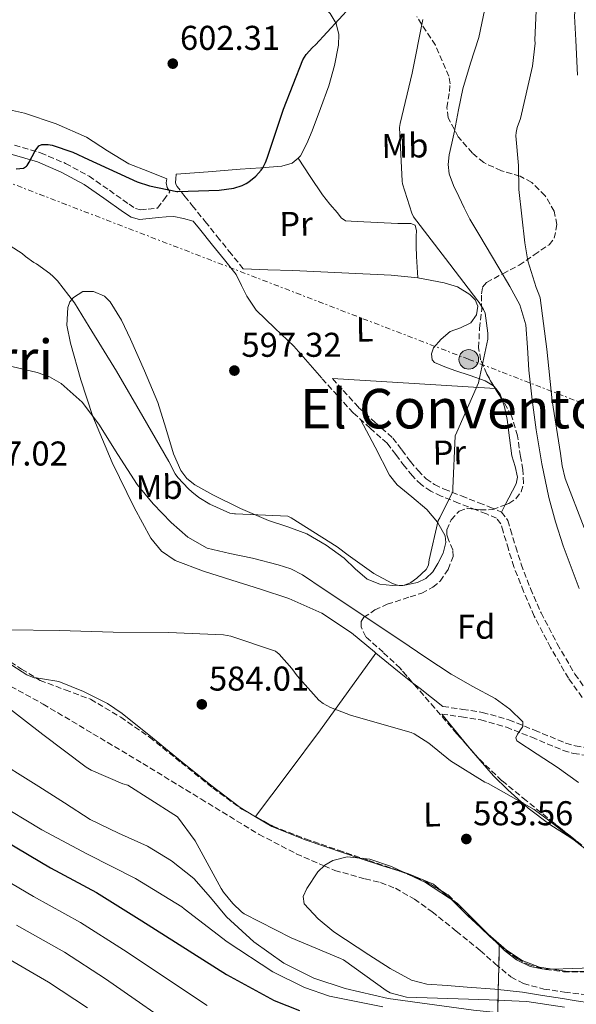
# Model space of a CAD drawing. Units: metres. Extents: x 624170 to 627615, y 4748060 to 4750436.
# Drawn here: x 624806 to 624968, y 4748430 to 4748716 of the extents above; entities that cross this region are included whole.
import ezdxf
from ezdxf.enums import TextEntityAlignment as Align

# ---------------------------------------------------------------- set-up
doc = ezdxf.new("R2010")
doc.units = ezdxf.units.M
doc.header["$MEASUREMENT"] = 0
doc.linetypes.add('DGN Style 3', pattern=[2.435890702152634, 1.739921930109024, -0.6959687720436097])
doc.linetypes.add('DGN Style 7', pattern=[3.4798438602180486, 1.565929737098122, -0.6959687720436097, 0.5219765790327072, -0.6959687720436097])
for name, color, linetype, lineweight in [('Camino', 7, 'DGN Style 3', 0), ('Cota de punto acotado terreno', 7, 'Continuous', 0), ('Curva de nivel directora', 30, 'Continuous', 30), ('Curva de nivel intermedia', 30, 'Continuous', 0), ('Etiqueta de uso rústico', 92, 'Continuous', 0), ('Etiqueta de zona arbolada', 92, 'Continuous', 0), ('Linea de separación interior de zonas arboladas', 92, 'DGN Style 3', 0), ('Línea de cambio de uso (parcela vista)', 92, 'Continuous', 0), ('Línea eléctrica', 6, 'DGN Style 7', 0), ('Margen derecho', 7, 'Continuous', 0), ('Poste tendido eléctrico', 7, 'Continuous', 0), ('Punto acotado terreno (símbolo)', 7, 'Continuous', 0), ('Texto de rotulación de espacio menor sin especificar', 7, 'Continuous', 0), ('Texto de Área (paraje) menor', 7, 'Continuous', 0), ('Transformador', 7, 'Continuous', 0), ('Vaguada', 142, 'DGN Style 3', 13), ('Zona arbolada', 92, 'DGN Style 3', 0)]:
    doc.layers.add(name, color=color, linetype=linetype, lineweight=lineweight)
doc.styles.add('Style-Arial', font='arial.ttf')

# ---------------------------------------------------------------- blocks, each defined once
blk = doc.blocks.new('5PATER')
at = {"layer": 'Punto acotado terreno (símbolo)', "linetype": 'Continuous', "lineweight": 0}
h = blk.add_hatch(color=51, dxfattribs=at)
edge = h.paths.add_edge_path()
edge.add_ellipse((0, 0), major_axis=(-0.1095731443231308, -0.1110710700762829), ratio=0.9994222409660317, start_angle=0, end_angle=360)
blk = doc.blocks.new('5PELE')
at = {"layer": 'Transformador', "linetype": 'Continuous', "lineweight": 0}
h = blk.add_hatch(color=9, dxfattribs=at)
edge = h.paths.add_edge_path()
edge.add_arc((-2.000000476837158e-05, 0), 0.2850000000000001, 0, 360)
at = {"layer": 'Transformador', "color": 252, "linetype": 'Continuous', "lineweight": 0}
blk.add_circle((-2.000000476837158e-05, 0), 0.2850000000000001, dxfattribs=at)

msp = doc.modelspace()

# ---------------------------------------------------------------- linework, layer by layer
at = {"layer": 'Camino', "color": 7, "linetype": 'DGN Style 3', "lineweight": 0}
for points in [[(624804.5399999979, 4748679.36, 600.3800000000048), (624812.1700000011, 4748677.16, 600.4400000000023), (624819.4099999988, 4748674.120000001, 600.4199999999984), (624826.2800000019, 4748670.380000001, 600.25), (624832.1799999982, 4748666.300000002, 599.7400000000052), (624837.9099999992, 4748662.230000001, 599.229999999996), (624839.7600000021, 4748661, 599.1499999999943), (624841.2399999974, 4748660.590000001, 599.1000000000059), (624843.4699999981, 4748660.820000002, 599.0700000000071), (624846.2199999974, 4748661.109999999, 599.029999999999), (624848.0100000022, 4748663.470000003, 599.570000000007), (624849.8000000003, 4748665.83, 600.1000000000059), (624849.7899999992, 4748665.840000002, 600.1100000000006), (624849.0300000014, 4748667.08, 600.320000000007), (624848.7600000009, 4748668.470000003, 600.4299999999931), (624848.8700000006, 4748669.65, 600.3699999999953)], [(624871.1700000009, 4748643.430000001, 598.8899999999995), (624867.7100000009, 4748647.720000001, 598.9900000000052), (624864.260000002, 4748652.010000001, 599.0800000000017), (624860.48, 4748656.690000001, 599.1999999999971), (624856.7100000017, 4748661.350000001, 599.3999999999943), (624854.2699999985, 4748664.400000002, 599.6999999999972), (624851.9599999995, 4748667.350000001, 600.1100000000006), (624851.5300000004, 4748668.050000003, 600.320000000007), (624851.4200000009, 4748668.590000001, 600.4299999999931), (624851.5199999993, 4748669.600000001, 600.3600000000007), (624851.6499999989, 4748670.970000002, 600.3000000000029)], [(624969.8200000006, 4748518.78, 592.9400000000024), (624965.8199999996, 4748524.340000001, 593), (624960.6200000006, 4748533.270000001, 593.179999999993), (624955.8299999986, 4748542.45, 593.3899999999994), (624952.7300000006, 4748549.560000001, 593.6000000000058), (624949.9400000009, 4748556.790000002, 593.8300000000019), (624948.3399999985, 4748561.890000002, 593.9900000000054), (624946.8099999973, 4748567.030000002, 594.2200000000013), (624946.159999999, 4748569.230000001, 594.4199999999983), (624944.8899999994, 4748570.869999999, 594.6699999999986), (624941.9400000012, 4748572.130000002, 594.9799999999959), (624938.9400000017, 4748573.300000001, 595.2400000000052), (624933.8500000021, 4748575.310000002, 595.3800000000047), (624928.7600000004, 4748577.330000001, 595.4299999999931), (624925.7199999985, 4748578.75, 595.5399999999936), (624922.94, 4748580.660000001, 595.6900000000024), (624920.3799999985, 4748583.24, 596.0099999999948), (624918.0699999996, 4748586.03, 596.3300000000017), (624915.5899999985, 4748589.4, 596.570000000007), (624913.0199999979, 4748592.690000001, 596.779999999999), (624908.0899999995, 4748597.100000001, 597.1000000000058), (624903.1599999988, 4748601.52, 597.2899999999936), (624898.5899999999, 4748606.58, 597.3200000000071), (624894.0100000022, 4748611.630000002, 597.3500000000059)], [(624897.1399999993, 4748611.5, 597.3399999999965), (624900.2399999973, 4748608.070000002, 597.3200000000071), (624904.73, 4748603.100000001, 597.2899999999936), (624909.579999998, 4748598.760000002, 597.1000000000058), (624914.6499999975, 4748594.220000002, 596.779999999999), (624917.3599999987, 4748590.750000001, 596.570000000007), (624919.8299999986, 4748587.410000001, 596.3300000000017), (624922.0300000003, 4748584.74, 596.0099999999948), (624924.3700000005, 4748582.369999999, 595.6900000000024), (624926.8299999969, 4748580.690000001, 595.5399999999936), (624929.6400000011, 4748579.380000004, 595.4299999999931), (624934.6700000024, 4748577.380000002, 595.3800000000047), (624939.7499999985, 4748575.37, 595.2400000000052), (624942.7800000017, 4748574.199999999, 594.9799999999959), (624946.2899999986, 4748572.690000001, 594.6699999999986), (624948.1799999997, 4748570.260000001, 594.4199999999983), (624948.9400000018, 4748567.660000001, 594.2200000000013), (624950.4699999985, 4748562.540000003, 593.9900000000054), (624952.050000001, 4748557.520000001, 593.8300000000019), (624954.7899999992, 4748550.41, 593.6000000000058), (624957.8400000001, 4748543.410000003, 593.3899999999994), (624962.5699999997, 4748534.340000002, 593.179999999993), (624967.6900000006, 4748525.550000001, 593), (624971.62, 4748520.09, 592.9400000000024)], [(624929.27, 4748516.150000001, 586.4700000000012), (624935.03, 4748515.279999999, 587.3999999999943), (624940.7899999979, 4748514.420000002, 588.3300000000017), (624948.4799999992, 4748512.24, 589.6100000000006), (624955.9600000003, 4748509.230000001, 590.8899999999995), (624960.4799999997, 4748507.359999998, 591.729999999996), (624965.0500000007, 4748505.460000001, 592.1699999999984), (624967.7799999999, 4748504.670000002, 592.1699999999984), (624970.5499999993, 4748504.24, 592.1699999999984)], [(624928.9400000013, 4748513.940000001, 586.4700000000012), (624934.6999999993, 4748513.08, 587.3999999999943), (624940.3200000008, 4748512.24, 588.3300000000017), (624947.7600000016, 4748510.130000002, 589.6100000000006), (624955.1199999999, 4748507.170000001, 590.8899999999995), (624959.6200000015, 4748505.300000002, 591.729999999996), (624964.3099999987, 4748503.350000001, 592.1699999999984), (624967.2999999993, 4748502.49, 592.1699999999984), (624970.4600000001, 4748502.000000001, 592.1699999999984)]]:
    msp.add_polyline3d(points, dxfattribs=at)
at = {"layer": 'Curva de nivel directora', "color": 30, "linetype": 'Continuous', "lineweight": 30, "flags": 128}
for points, elevation in [([(624805.1100000001, 4748672.490000002), (624807.1899999989, 4748672.710000004), (624808.0299999993, 4748673.28), (624808.2899999986, 4748673.539999999), (624808.8699999999, 4748674.42), (624810.6299999988, 4748677.800000002), (624811.6399999991, 4748679.180000002), (624812.5699999989, 4748679.57), (624813.6199999994, 4748679.61), (624814.3899999984, 4748679.57), (624815.4999999994, 4748679.36), (624821.5599999989, 4748677.380000002), (624826.1599999989, 4748675.220000001), (624840.3099999998, 4748668.74), (624843.8399999992, 4748667.570000002), (624851.8299999998, 4748665.970000002), (624852.0699999991, 4748665.960000002), (624864.1599999992, 4748666.279999999), (624868.3799999993, 4748666.939999999), (624870.8600000002, 4748667.699999999), (624872.0099999991, 4748668.230000001), (624872.74, 4748668.7), (624874.7800000008, 4748670.390000001), (624876.3399999987, 4748672.090000001), (624876.8700000006, 4748672.86), (624877.6799999997, 4748674.380000002), (624878.1200000001, 4748675.62), (624882.860000001, 4748689.860000002), (624888.4800000002, 4748704.270000001), (624889.4700000003, 4748705.76), (624891.2899999998, 4748707.830000003), (624892.1799999994, 4748708.609999999), (624902.3299999994, 4748719.689999999)], 600.0000000000001), ([(624783.5199999983, 4748487.95), (624788.3799999999, 4748484.77), (624802.1100000006, 4748476.840000002), (624815.0399999989, 4748469.159999999), (624828.4099999998, 4748462.02), (624841.6199999996, 4748453.740000002), (624866.3200000006, 4748438.130000004), (624880.1499999998, 4748430.590000001), (624887.5199999991, 4748427.720000001)], 600.0000000000002)]:
    msp.add_lwpolyline(points, dxfattribs=dict(at, elevation=elevation))
at = {"layer": 'Curva de nivel intermedia', "color": 30, "linetype": 'Continuous', "lineweight": 0, "flags": 128}
for points, elevation in [([(624957.5800000008, 4748635.019999999), (624957.2300000021, 4748636.050000001), (624956.4299999997, 4748638.05), (624953.9599999997, 4748645.79), (624953.0700000002, 4748650.970000001), (624951.3899999993, 4748666.49), (624951.2999999999, 4748673.48), (624950.5100000009, 4748682.119999998), (624950.6100000015, 4748683.130000001), (624950.9300000012, 4748684.53), (624951.8299999996, 4748687.160000001), (624955.3800000013, 4748702.369999999), (624956.100000001, 4748709.05), (624956.0400000007, 4748709.92), (624956.7000000002, 4748725.080000001)], 585), ([(624968.4100000003, 4748699.77), (624968.0100000001, 4748709.899999999), (624967.600000001, 4748716.909999998), (624968.2200000002, 4748725.730000001)], 580.0000000000001), ([(624931.140000001, 4748671.05), (624930.7899999999, 4748673.800000001), (624931.140000001, 4748676.56), (624931.8800000007, 4748680.010000001), (624932.6100000015, 4748683.470000001), (624933.8099999997, 4748689.65), (624935.0400000013, 4748695.82), (624937.3500000001, 4748703.279999998), (624939.7199999995, 4748710.730000001), (624941.8800000009, 4748720.880000001)], 590.0000000000001), ([(624815.8300000001, 4748641.179999999), (624817.0700000006, 4748639.929999999), (624822.0599999997, 4748633.499999999), (624826.3300000011, 4748626.599999999), (624834.2700000004, 4748613.689999999), (624841.9700000006, 4748600.51), (624849.4800000007, 4748587.349999999), (624851.3800000006, 4748583.810000001), (624852.1400000006, 4748582.74), (624855.1800000004, 4748579.470000001), (624856.24, 4748578.58), (624858.2400000005, 4748576.939999999), (624861.400000001, 4748574.949999998), (624867.2500000005, 4748572.319999999), (624868.6200000006, 4748572.179999999), (624868.9200000003, 4748572.160000001), (624884.1200000015, 4748571.470000001), (624885.1100000017, 4748570.96), (624898.5200000006, 4748562.619999998), (624901.7400000015, 4748560.17), (624909.1500000011, 4748554.810000001), (624914.4000000015, 4748551.999999999), (624915.6399999999, 4748551.53), (624916.5600000008, 4748551.329999999), (624917.6200000002, 4748551.329999999), (624918.0300000014, 4748551.409999999), (624919.0599999997, 4748551.77), (624919.9300000013, 4748552.209999999), (624921.6600000014, 4748553.41), (624924.3900000006, 4748555.939999999), (624924.9300000014, 4748556.82), (624925.0800000012, 4748557.289999999), (624925.26, 4748558.81), (624927.9400000002, 4748570.27), (624928.4100000017, 4748570.96), (624932.1199999999, 4748578.649999999), (624932.1399999999, 4748579.529999998), (624932.8200000017, 4748594.880000001), (624933.3, 4748595.960000001), (624939.63, 4748610.25), (624940.0500000003, 4748612.079999999), (624942.3700000005, 4748623.009999999), (624942.3700000005, 4748624.73), (624941.5900000003, 4748630.499999999), (624941.1100000021, 4748631.59), (624939.8300000012, 4748633.65), (624939.4400000002, 4748634.17), (624930.0700000002, 4748646.429999999), (624920.7000000003, 4748658.56), (624920.2199999997, 4748659.61), (624917.550000001, 4748668.130000001), (624917.4200000013, 4748668.929999999), (624916.6600000013, 4748684.579999999), (624916.7999999999, 4748685.659999998), (624920.3300000015, 4748700.34), (624923.4200000005, 4748715.95)], 595), ([(624968.930000001, 4748550.48), (624964.2900000007, 4748562.829999999), (624961.9999999999, 4748569.840000001), (624960.130000001, 4748576.970000001), (624958.0700000003, 4748586.759999999), (624956.4200000007, 4748596.619999998), (624955.2899999997, 4748605.289999999), (624954.2999999997, 4748613.970000001), (624953.9300000007, 4748620.559999999), (624953.4099999999, 4748627.15), (624951.6399999997, 4748632.92), (624948.800000001, 4748638.289999999), (624945.5700000012, 4748643.689999999), (624939.7400000019, 4748653.480000001), (624937.1500000012, 4748657.869999998), (624935.4600000014, 4748661.13), (624933.8900000001, 4748664.46), (624932.3900000004, 4748667.699999999), (624931.140000001, 4748671.05)], 590.0000000000001), ([(624798.7000000018, 4748653.060000001), (624806.7999999999, 4748647.92), (624807.8200000015, 4748647.06), (624810.24, 4748645.26), (624810.9700000008, 4748644.869999999), (624814.8800000001, 4748642.06), (624815.8300000001, 4748641.179999999)], 595), ([(624970.3900000006, 4748568.109999998), (624964.8800000009, 4748582.4), (624963.940000002, 4748586.140000001), (624963.5100000007, 4748589.689999999), (624961.0499999998, 4748605.08), (624959.5600000012, 4748620.09), (624957.5800000008, 4748635.019999999)], 585), ([(624803.7800000003, 4748615.060000001), (624811.1800000009, 4748613.319999999), (624814.7500000005, 4748612.000000001), (624818.1800000014, 4748610.060000001), (624824.2300000021, 4748604.609999998), (624829.1200000005, 4748598.289999997), (624834.6400000014, 4748589.470000001), (624840.2600000006, 4748580.75), (624844.9700000001, 4748575.039999999), (624850.1800000004, 4748569.680000001), (624855.0399999997, 4748565.380000002), (624860.6100000021, 4748562.189999999), (624867.2100000002, 4748560.609999999), (624873.8600000021, 4748559.310000001), (624881.35, 4748557.369999998), (624885, 4748556.140000002), (624888.3799999995, 4748554.38), (624894.7000000007, 4748550.199999998), (624900.9900000005, 4748546), (624908.9900000002, 4748540.649999999), (624916.99, 4748535.31), (624924.3500000003, 4748530.41), (624931.7100000008, 4748525.52), (624938.0099999995, 4748521.930000001), (624944.4500000014, 4748518.480000001), (624948.7499999995, 4748515.349999999), (624952.5100000014, 4748511.63), (624952.5600000005, 4748510.349999999), (624950.9900000015, 4748508.050000001), (624950.4800000018, 4748507.000000001), (624950.7800000014, 4748506.189999999), (624956.6599999999, 4748502.289999999), (624962.5600000008, 4748498.449999999), (624968.740000001, 4748493.980000001)], 590.0000000000001), ([(624802.4400000013, 4748538.4), (624817.6600000006, 4748538.230000001), (624833.3400000005, 4748537.770000001), (624849.3800000001, 4748537.699999998), (624865.430000001, 4748536.960000001), (624867.5700000002, 4748536.560000001), (624880.570000002, 4748532.249999999), (624881.6100000015, 4748531.34), (624885.3300000008, 4748527.220000001), (624886.8399999995, 4748525.039999999), (624893.1600000006, 4748517.98), (624894.4000000012, 4748517.039999999), (624896.5300000013, 4748515.859999998), (624902.3600000006, 4748513.560000001), (624905.4299999995, 4748512.77), (624920.0300000019, 4748508.529999999), (624920.8700000001, 4748508.140000001), (624925.2100000009, 4748505.42), (624931.4500000015, 4748500.34), (624941.4299999994, 4748494.159999999), (624942.4700000009, 4748493.690000001), (624955.8700000008, 4748486.17), (624960.0400000017, 4748483.039999999), (624972.3600000021, 4748473.48)], 585), ([(624964.6399999994, 4748428.689999999), (624953.7300000018, 4748430.32), (624942.7500000005, 4748430.800000001), (624930.7100000017, 4748431.199999999), (624918.6700000007, 4748431.599999999), (624913.8800000009, 4748432.84), (624912.8000000013, 4748433.49), (624900.3600000001, 4748442.46), (624899.4800000017, 4748442.86), (624885.1299999997, 4748448.800000001), (624871.4100000003, 4748455.819999999), (624870.6500000001, 4748456.380000001), (624868.0900000008, 4748458.84), (624865.4100000008, 4748462.140000001), (624864.7400000005, 4748463.220000001), (624857.1500000019, 4748477.020000001), (624852.0600000002, 4748483.989999999), (624850.9900000016, 4748484.749999999), (624837.5700000017, 4748493.220000001), (624836.0899999997, 4748493.619999998), (624826.8899999998, 4748497.57), (624825.4500000003, 4748498.509999999), (624812.8200000015, 4748507.98), (624800.650000001, 4748517.390000001)], 585), ([(624834.8899999994, 4748479.289999999), (624826.6200000015, 4748483.279999998), (624819.1300000015, 4748488.08), (624811.6500000004, 4748492.880000001), (624797.2900000014, 4748501.789999999)], 590.0000000000001), ([(624911.7500000007, 4748428.74), (624896.280000001, 4748431.92), (624888.9400000006, 4748434.409999998), (624879.7400000006, 4748438.949999998), (624866.4700000003, 4748447.67), (624853.9700000011, 4748457.259999999), (624853.2500000015, 4748457.859999998), (624839.7700000011, 4748466.07), (624825.79, 4748473.130000001), (624812.5600000002, 4748480.21), (624798.9700000001, 4748488.439999999)], 595), ([(624969.0000000005, 4748422.849999999), (624966.7800000008, 4748424.399999999), (624958.6600000004, 4748425.67), (624950.5199999998, 4748426.51), (624938.2000000018, 4748427.759999999), (624913.3100000008, 4748431.17), (624900.8600000008, 4748434.13), (624891.7100000001, 4748437.149999999), (624883.0000000017, 4748441.49), (624874.2199999997, 4748447.719999999), (624866.3000000005, 4748454.930000001), (624861.5900000009, 4748460.58), (624856.7699999998, 4748466.130000001), (624850.3200000012, 4748471.230000001), (624843.3300000017, 4748475.539999999), (624834.8899999994, 4748479.289999999)], 590.0000000000001), ([(624972.0600000003, 4748429.9), (624968.0599999994, 4748430.54), (624964.0600000005, 4748431.179999999), (624958.2400000002, 4748432.109999998), (624952.4100000008, 4748433.039999999), (624944.4000000021, 4748433.91), (624936.350000001, 4748434.509999999), (624930.4900000005, 4748434.930000001), (624924.640000001, 4748435.41), (624920.1300000004, 4748436.539999999), (624913.8800000009, 4748439.880000001), (624907.7400000007, 4748443.859999999), (624897.5500000005, 4748450.58), (624892.9700000007, 4748454.390000002), (624888.9299999995, 4748458.699999998), (624888.6100000021, 4748460.859999999), (624889.6300000013, 4748463.180000001), (624892.9000000014, 4748467.999999999), (624894.8700000006, 4748469.949999998), (624897.250000001, 4748471.380000001), (624901.4199999997, 4748472.369999999), (624907.990000001, 4748471.759999999), (624914.2699999998, 4748469.579999999), (624924.1600000004, 4748464.900000001), (624933.4000000006, 4748458.96), (624940.3200000008, 4748452.069999998), (624947.1600000004, 4748445.130000001), (624950.6900000019, 4748442.449999998), (624954.6500000005, 4748440.529999998)], 580.0000000000001), ([(624860.6800000012, 4748429.199999998), (624836.3400000001, 4748445.320000002), (624823.7800000006, 4748453.339999998), (624810.0800000012, 4748460.830000001), (624797.2400000001, 4748468.42)], 605), ([(624855.0399999997, 4748420.269999999), (624831.0600000005, 4748436.91), (624819.1500000015, 4748444.659999999), (624805.1300000002, 4748452.489999999)], 610), ([(624825.7800000011, 4748428.499999999), (624814.5100000014, 4748435.980000001), (624800.1799999994, 4748444.160000001)], 615.0000000000001), ([(624954.6500000005, 4748440.529999998), (624958.03, 4748439.859999998), (624961.4400000009, 4748439.76), (624967.0300000012, 4748439.939999999), (624972.6300000002, 4748440.130000001)], 580.0000000000001)]:
    msp.add_lwpolyline(points, dxfattribs=dict(at, elevation=elevation))
at = {"layer": 'Linea de separación interior de zonas arboladas', "color": 92, "linetype": 'DGN Style 3', "lineweight": 0, "extrusion": (-0.992043663008496, 0.07869951233778325, 0.0982637137629192), "elevation": -246215.7149449278, "flags": 128}
msp.add_lwpolyline([(-4782889.460852723, 24909.64298478245), (-4782975.219283773, 24909.62288751996), (-4782997.141661232, 24897.23292518791)], dxfattribs=at)
at = {"layer": 'Línea de cambio de uso (parcela vista)', "color": 92, "linetype": 'Continuous', "lineweight": 0, "extrusion": (0.04523495689395086, 0.004031890484687657, 0.9989682390015822), "elevation": 48009.80040126674, "flags": 128}
msp.add_lwpolyline([(4674381.864775369, -1042908.055224471), (4674378.301122483, -1042931.616091988), (4674374.776810284, -1042954.983187885)], dxfattribs=at)
at = {"layer": 'Línea de cambio de uso (parcela vista)', "color": 92, "linetype": 'Continuous', "lineweight": 0, "extrusion": (0.08846052271933273, -0.0506931098929836, 0.994788894454296), "elevation": -184846.7130166161, "flags": 128}
msp.add_lwpolyline([(4430775.47515399, 1809392.190896403), (4430775.829271804, 1809393.024588184), (4430775.832638951, 1809393.131496895)], dxfattribs=at)
at = {"layer": 'Línea de cambio de uso (parcela vista)', "color": 92, "linetype": 'Continuous', "lineweight": 0, "extrusion": (0.04457281561490291, -0.002724155403892649, 0.9990024239637737), "elevation": 15514.20159990964, "flags": 128}
msp.add_lwpolyline([(4777888.246313756, -333740.6287175252), (4777888.246313756, -333740.8190615556)], dxfattribs=at)
at = {"layer": 'Línea de cambio de uso (parcela vista)', "color": 92, "linetype": 'Continuous', "lineweight": 0, "extrusion": (0.1180014639860307, -0.02815737458256642, 0.9926141328601819), "elevation": -59373.16783383513, "flags": 128}
msp.add_lwpolyline([(4763979.114521959, 490704.7219110912), (4763980.322950143, 490705.5247836384), (4763981.638964161, 490707.1321773416)], dxfattribs=at)
at = {"layer": 'Línea de cambio de uso (parcela vista)', "color": 92, "linetype": 'Continuous', "lineweight": 0, "extrusion": (0.04593101083388897, -0.002826518269516881, 0.9989406153712288), "elevation": 15876.88046889022, "flags": 128}
msp.add_lwpolyline([(4778028.078832213, -331715.724046705), (4778028.078832213, -331715.7305659076)], dxfattribs=at)
at = {"layer": 'Línea de cambio de uso (parcela vista)', "color": 92, "linetype": 'Continuous', "lineweight": 0, "extrusion": (0.009077788149726599, 0.01715219883375403, 0.999811680186562), "elevation": 87716.15099284836, "flags": 128}
msp.add_lwpolyline([(1668908.937034619, -4488490.798472463), (1668908.937034619, -4488493.173990691)], dxfattribs=at)
at = {"layer": 'Línea de cambio de uso (parcela vista)', "color": 92, "linetype": 'Continuous', "lineweight": 0, "extrusion": (-0.0771650545517275, -0.1061019575976287, 0.991356610382954), "elevation": -551467.4632658751, "flags": 128}
msp.add_lwpolyline([(-2287564.697712336, 4171570.112649965), (-2287564.697712336, 4171570.105789936)], dxfattribs=at)
at = {"layer": 'Línea de cambio de uso (parcela vista)', "color": 92, "linetype": 'Continuous', "lineweight": 0, "extrusion": (-0.5535328251741273, -0.7167253343715657, 0.4241535176380323), "elevation": -3749051.929132079, "flags": 128}
msp.add_lwpolyline([(-2407909.485749637, 1756601.063956556), (-2407901.351248119, 1756600.431330523), (-2407895.765794365, 1756600.328414226)], dxfattribs=at)
at = {"layer": 'Línea de cambio de uso (parcela vista)', "color": 92, "linetype": 'Continuous', "lineweight": 0, "extrusion": (0.02026951702607716, -0.001197741684020315, 0.9997938347951483), "elevation": 7565.867838552607, "flags": 128}
msp.add_lwpolyline([(4777117.180196356, -343644.153683778), (4777115.581944431, -343646.4585491093), (4777110.81026704, -343653.3534454004)], dxfattribs=at)
at = {"layer": 'Línea de cambio de uso (parcela vista)', "color": 92, "linetype": 'Continuous', "lineweight": 0, "extrusion": (0.007282205833910765, -0.01171485204626359, 0.9999048613341804), "elevation": -50490.86287004586, "flags": 128}
msp.add_lwpolyline([(624908.0962636574, 4748248.277666373), (624913.6669898693, 4748241.49720109), (624916.7828966466, 4748237.697840372)], dxfattribs=at)
at = {"layer": 'Línea de cambio de uso (parcela vista)', "color": 92, "linetype": 'Continuous', "lineweight": 0}
for points in [[(624887.1003999999, 4748675.659399999, 599.5586000000039), (624887.79, 4748676.26, 599.5500000000029), (624889.7100000001, 4748679.880000001, 599.4499999999971), (624891.1799999997, 4748683.619999999, 599.3500000000058), (624893.6699999999, 4748690.100000001, 599.3500000000058), (624896.0499999998, 4748696.67, 599.4199999999983), (624897.7300000006, 4748702.539999999, 599.4600000000064), (624898.9299999997, 4748708.449999999, 599.6699999999983), (624898.9900000002, 4748711.609999999, 599.9199999999983), (624898.1600000003, 4748714.779999999, 600.1900000000023), (624896.4800000006, 4748717.74, 600.4400000000023), (624894, 4748720.16, 600.6999999999971), (624891.0700000003, 4748722.039999999, 601.0599999999977), (624887.9199999999, 4748722.91, 601.4700000000012), (624884.8099999997, 4748722.99, 601.7700000000041), (624881.7100000001, 4748722.91, 602.0399999999936), (624878.79, 4748722.359999999, 602.0899999999965), (624875.8899999997, 4748722.460000001, 602.1699999999983), (624873.2470000006, 4748723.7379, 602.7335000000021)], [(624723.8899999997, 4748718.689999999, 605.429999999993), (624732.0999999996, 4748712.289999999, 604.9400000000023), (624740.9100000003, 4748706.91, 604.5399999999936), (624747.7400000002, 4748703.859999999, 604.320000000007), (624754.6699999999, 4748701.09, 604.0899999999965), (624763.5700000003, 4748697.609999999, 603.7700000000041), (624772.6500000004, 4748694.689999999, 603.4499999999971), (624781.2000000002, 4748693.380000001, 603.1399999999994), (624789.8099999997, 4748692.380000001, 602.8099999999977), (624798.7000000002, 4748690.699999999, 602.2100000000064), (624807.5300000003, 4748688.67, 601.5899999999965), (624816.7199999997, 4748685.65, 601.5500000000029), (624825.5800000001, 4748681.699999999, 601.529999999999), (624831.6799999997, 4748677.720000001, 601.0899999999965), (624837.8700000001, 4748674.02, 600.6999999999971), (624843.3700000001, 4748671.83, 600.529999999999), (624848.8700000001, 4748669.65, 600.3699999999953)], [(624851.6500000004, 4748670.970000001, 600.3000000000029), (624860.9500000002, 4748671.689999999, 600.0200000000041), (624870.25, 4748672.42, 599.7400000000052), (624876.2999999998, 4748672.859999999, 599.6399999999994), (624882.3499999996, 4748673.310000001, 599.6100000000006), (624885.3799999999, 4748674.16, 599.5800000000017), (624887.1003999999, 4748675.659399999, 599.5586000000039)], [(624887.1003999999, 4748675.659399999, 599.5598999999929), (624890.6799999997, 4748670.32, 598.9400000000023), (624894.25, 4748664.99, 598.3300000000017), (624896.3499999996, 4748662.279999999, 598.1900000000023), (624898.5999999996, 4748659.680000001, 598.070000000007), (624899.6399999997, 4748658.279999999, 597.9100000000036), (624900.9100000003, 4748657.439999999, 597.6900000000023), (624902.5800000001, 4748657.34, 597.3600000000006), (624904.2999999998, 4748657.25, 597.0500000000029), (624910.25, 4748656.930000001, 596.4499999999971), (624916.2000000002, 4748656.609999999, 595.8999999999943), (624918.0599999997, 4748656.59, 595.6300000000047), (624919.9199999999, 4748656.609999999, 595.3899999999994), (624921.2000000002, 4748656.16, 595.3899999999994), (624921.54, 4748654.529999999, 595.5200000000041), (624921.4500000002, 4748652.9, 595.6399999999994), (624921.4900000002, 4748649.980000001, 595.6100000000006), (624921.5800000001, 4748647.07, 595.6399999999994), (624921.7599999999, 4748643.92, 595.8999999999943), (624921.9400000004, 4748640.779999999, 596.1499999999943)], [(624944.0193999996, 4748609.365800001, 595.2909000000072), (624941.6100000005, 4748610.850000001, 595.5800000000017), (624937.2000000002, 4748612.380000001, 595.9700000000012), (624932.7800000003, 4748613.859999999, 596.279999999999), (624929.79, 4748614.930000001, 596.3099999999977), (624926.8300000001, 4748616.16, 596.279999999999), (624926.1200000001, 4748616.930000001, 596.3399999999965), (624925.9500000002, 4748618.75, 596.4799999999959), (624926.5700000003, 4748620.449999999, 596.5399999999936), (624928.7400000002, 4748622.99, 596.3899999999994), (624931.3700000001, 4748625.180000001, 596.1499999999943), (624934.3899999997, 4748626.26, 595.8899999999994), (624937.3899999997, 4748627.680000001, 595.6399999999994), (624939.0899999999, 4748630.100000001, 595.4799999999959), (624939.4400000004, 4748632.609999999, 595.3899999999994), (624938.6399999997, 4748634.380000001, 595.3600000000006), (624937.1299999999, 4748636, 595.3899999999994), (624933.4900000002, 4748638.189999999, 595.4700000000012), (624929.6399999997, 4748639.33, 595.6399999999994), (624921.9600000001, 4748640.77, 596.1499999999943), (624914.2199999997, 4748641.630000001, 596.6699999999983), (624899.8899999997, 4748642.310000001, 597.5800000000017), (624885.5499999998, 4748642.91, 598.3300000000017), (624878.3600000005, 4748643.17, 598.6100000000006), (624871.1699999999, 4748643.430000001, 598.8899999999994)], [(624869.1100000005, 4748641.779999999, 598.8899999999994), (624870.6399999997, 4748638.630000001, 598.6100000000006), (624872.1699999999, 4748635.49, 598.3300000000017), (624874.9199999999, 4748631.390000001, 598.029999999999), (624880.3600000005, 4748626.140000001, 597.8300000000017), (624885.8700000001, 4748620.9, 597.6900000000023), (624889.9400000004, 4748616.26, 597.5200000000041), (624894.0099999999, 4748611.630000001, 597.3500000000058)], [(624905.3200000003, 4748599.59, 597.2100000000064), (624909.5499999998, 4748591.52, 596.6199999999953), (624913.7699999996, 4748583.460000001, 596.029999999999), (624915.9400000004, 4748580.58, 595.8899999999994), (624920.2699999996, 4748577.09, 595.9199999999983), (624924.5899999999, 4748573.41, 595.8999999999943), (624927.6799999997, 4748569.710000001, 595.75), (624929.9000000004, 4748565.730000001, 595.5800000000017), (624930.1399999997, 4748563.810000001, 595.4900000000052), (624929.3099999997, 4748560.74, 595.3300000000017), (624927.79, 4748557.730000001, 595.1900000000023), (624926.3399999999, 4748555.33, 595.1900000000023), (624924.2699999996, 4748553.380000001, 595.1900000000023), (624921.8600000005, 4748552.189999999, 595.0899999999965), (624918.2199999997, 4748551.380000001, 594.8699999999953), (624914.5999999996, 4748551.33, 594.6199999999953), (624910.9000000004, 4748551.720000001, 594.2299999999959), (624907.2400000002, 4748553.119999999, 593.9100000000036), (624903.7199999997, 4748556.180000001, 594.1399999999994), (624900.5199999996, 4748559.26, 594.4900000000052), (624895.2599999999, 4748563.09, 594.4900000000052), (624889.6399999997, 4748566.369999999, 594.5500000000029), (624884.0899999999, 4748568.350000001, 594.779999999999), (624878.5099999999, 4748570.210000001, 595.070000000007), (624870.3499999996, 4748573.77, 595.6300000000047), (624862.3099999997, 4748577.699999999, 596.1499999999943), (624857.0700000003, 4748580.600000001, 596.4100000000036), (624854.7800000003, 4748582.449999999, 596.5399999999936), (624852.9699999997, 4748584.800000001, 596.6699999999983), (624850.8099999997, 4748589.619999999, 596.8899999999994), (624848.6500000004, 4748597.109999999, 597.2299999999959), (624846.3099999997, 4748604.51, 597.5599999999977), (624842.4100000003, 4748613.77, 597.9600000000064), (624838.3799999999, 4748623.01, 598.2700000000041), (624835.6799999997, 4748628.51, 598.0500000000029), (624832.4299999997, 4748633.82, 597.5), (624830.8099999997, 4748635.439999999, 597.2899999999936), (624827.5899999999, 4748636.880000001, 596.8800000000047), (624824.4900000002, 4748636.83, 596.3500000000058), (624821.79, 4748635.119999999, 595.0599999999977), (624820.7300000006, 4748633.789999999, 594.3300000000017), (624820.0800000001, 4748632.220000001, 593.9100000000036), (624819.8099999997, 4748627.01, 593.3999999999943), (624820.8399999999, 4748621.859999999, 592.8899999999994), (624823.8399999999, 4748611.119999999, 591.8000000000029), (624827.3700000001, 4748600.480000001, 590.7100000000064), (624832.9800000006, 4748587.07, 589.3800000000047), (624839.4000000004, 4748573.980000001, 588.1499999999943), (624844.25, 4748565.130000001, 587.4900000000052), (624847.3700000001, 4748561.34, 587.2700000000041), (624851.3700000001, 4748558.619999999, 587.1300000000047), (624859.5499999998, 4748555.52, 587.029999999999), (624867.8200000003, 4748552.859999999, 587.1300000000047), (624876.1500000004, 4748550.25, 587.3500000000058), (624884.4600000001, 4748547.550000001, 587.5800000000017), (624893.9900000002, 4748543.32, 587.7899999999936), (624902.7000000002, 4748537.57, 587.8999999999943), (624909.3899999997, 4748532.02, 587.3600000000006), (624909.7960000001, 4748531.6845, 587.3228999999993)], [(624947.4009999996, 4748574.789200001, 594.623900000006), (624948.4600000001, 4748576.789999999, 594.5800000000017), (624950.6299999999, 4748580.9, 594.4900000000052), (624951.0300000003, 4748582.810000001, 594.4700000000012), (624950.2599999999, 4748585.9, 594.5099999999948), (624949.3499999996, 4748589.02, 594.5500000000029), (624948.6500000004, 4748594.300000001, 594.5800000000017), (624947.9500000002, 4748599.58, 594.6199999999953), (624947.2199999997, 4748603.310000001, 594.7400000000052), (624946.3947000002, 4748605.579600001, 594.9026000000014)], [(624810.8764000004, 4748524.423000001, 584.0755000000064), (624810.3399999999, 4748524.5, 584.0800000000017), (624808.1699999999, 4748525.350000001, 584.1199999999953), (624802.4000000004, 4748528.980000001, 584.3800000000047), (624796.6500000004, 4748532.640000001, 584.6999999999971), (624792.8339000001, 4748535.029200001, 584.9156999999977)], [(624909.7960000001, 4748531.6845, 587.3190999999933), (624901.7300000006, 4748520.51, 585.5800000000017), (624893.6100000005, 4748509.34, 584.1900000000023), (624884.1900000004, 4748496.720000001, 583.7700000000041), (624874.7199999997, 4748484.100000001, 583.75)], [(624874.7539999997, 4748484.0768, 583.7546000000002), (624870.25, 4748486.75, 583.7400000000052), (624861.7699999996, 4748493.289999999, 583.7299999999959), (624853.4199999999, 4748499.939999999, 583.7400000000052), (624844.7000000002, 4748507.02, 583.8899999999994), (624835.9400000004, 4748514.08, 584.0599999999977), (624831.6600000003, 4748516.980000001, 584.070000000007), (624824.6900000004, 4748520.449999999, 584.0599999999977), (624817.4500000002, 4748523.359999999, 584.0599999999977), (624812.7100000001, 4748524.16, 584.0599999999977), (624810.8764000004, 4748524.423000001, 584.0755000000064)], [(624937.6255000001, 4748503.360900001, 586.2828000000009), (624940.0700000003, 4748500.380000001, 586.2299999999959), (624944, 4748496.01, 586.1699999999983), (624948.2000000002, 4748491.869999999, 586.1100000000006), (624954.0800000001, 4748486.51, 585.8399999999965), (624960.4199999999, 4748481.76, 585.4700000000012), (624965.4100000003, 4748478.58, 585.1499999999943), (624969.1700999998, 4748476.203600001, 584.9094000000041)], [(624916.6955000004, 4748468.277899999, 579.9735999999976), (624911.7199999997, 4748469.789999999, 579.8300000000017), (624904.9199999999, 4748472.050000001, 580), (624900.6100000005, 4748473.480000001, 580.779999999999), (624889.5099999999, 4748477.220000001, 583.8000000000029), (624879.5, 4748481.26, 583.7700000000041), (624874.7539999997, 4748484.0768, 583.7546000000002)], [(624928.7122999999, 4748462.5615, 580), (624926.5, 4748464.42, 580), (624919.2599999999, 4748467.5, 580), (624917.6100000005, 4748468, 580), (624916.6955000004, 4748468.277899999, 579.9735999999976)], [(624940.1229999998, 4748451.974300001, 579.8693000000058), (624936.4900000002, 4748455.199999999, 579.7400000000052), (624931.7100000001, 4748460.050000001, 580), (624931.6900000004, 4748460.060000001, 580), (624928.7122999999, 4748462.5615, 580)], [(624972.7085999995, 4748439.021500001, 581.1100000000006), (624972.4500000002, 4748439.01, 581.1100000000006), (624964.9299999997, 4748439.130000001, 581.4199999999983), (624957.4100000003, 4748440.289999999, 581.8800000000047), (624952.3099999997, 4748442.27, 582.070000000007), (624947.8099999997, 4748445.279999999, 582.2700000000041), (624942.4400000004, 4748449.92, 580), (624942.1100000005, 4748450.210000001, 579.9400000000023), (624940.1229999998, 4748451.974300001, 579.8693000000058)]]:
    msp.add_polyline3d(points, dxfattribs=at)
at = {"layer": 'Línea eléctrica', "color": 6, "linetype": 'DGN Style 7', "lineweight": 0}
msp.add_polyline3d([(624196.1299999988, 4748930.230000001, 603.8399999999965), (624416.6999999988, 4748826.01, 599.529999999999), (624512.399999998, 4748783.279999999, 598.3899999999994), (624635.1099999994, 4748734.67, 604.3300000000017), (624782.570000001, 4748676.38, 600.0899999999965), (624936.8000000007, 4748617.100000001, 595.7700000000041), (625076.1499999987, 4748563.38, 577.4499999999971), (625176.2699999991, 4748557.100000001, 585.6499999999943)], dxfattribs=at)
at = {"layer": 'Margen derecho', "color": 7, "linetype": 'Continuous', "lineweight": 0}
msp.add_polyline3d([(624803.8699999996, 4748676.650000001, 600.3800000000048), (624811.2399999967, 4748674.529999999, 600.4400000000023), (624818.1999999994, 4748671.600000001, 600.4199999999984), (624824.8099999988, 4748668.000000001, 600.25), (624830.5799999977, 4748664.02, 599.7400000000052), (624836.3299999967, 4748659.940000001, 599.229999999996), (624838.5799999975, 4748658.430000001, 599.1499999999943), (624841.0000000005, 4748657.760000002, 599.1000000000059), (624843.7600000009, 4748658.050000002, 599.0700000000071), (624846.5100000001, 4748658.34, 599.029999999999), (624848.7600000009, 4748658.580000003, 598.979999999996), (624850.9899999973, 4748658.66, 598.9700000000012), (624853.7899999979, 4748658.100000001, 599.1100000000006), (624856.5700000008, 4748657.33, 599.300000000003), (624858.4299999982, 4748655.03, 599.1999999999971), (624862.199999999, 4748650.350000001, 599.0800000000017), (624865.659999999, 4748646.070000002, 598.9900000000052), (624869.1099999979, 4748641.78, 598.8899999999995)], dxfattribs=at)
at = {"layer": 'Vaguada', "color": 142, "linetype": 'DGN Style 3', "lineweight": 13}
msp.add_polyline3d([(624799.2300000006, 4748524.34, 584.5599999999977), (624812.9000000004, 4748516.83, 584.4400000000023), (624827.4100000003, 4748508.220000001, 583.7299999999959), (624841.9000000004, 4748499.550000001, 583.1600000000036), (624858.8200000003, 4748489.25, 583.1499999999943), (624875.75, 4748478.939999999, 583.1600000000036), (624886.5700000003, 4748473.32, 583.0899999999965), (624894.7000000002, 4748469.779999999, 580), (624897.7699999996, 4748468.449999999, 580.2400000000052), (624906.6399999997, 4748465.980000001, 582.779999999999), (624911.1299999999, 4748464.890000001, 582.6699999999983), (624915.4299999997, 4748463.26, 582.5899999999965), (624920.9600000001, 4748460.119999999, 582.4900000000052), (624926.1200000001, 4748456.42, 582.3899999999994), (624933.1600000003, 4748450.810000001, 582.2700000000041), (624940.1299999999, 4748445.15, 582.1399999999994), (624944.5099999999, 4748441.27, 581.8099999999977), (624949.0899999999, 4748437.470000001, 581.3699999999953), (624952.7199999997, 4748435.52, 581.1999999999971), (624958.6299999999, 4748433.949999999, 581.0200000000041), (624964.7100000001, 4748433.060000001, 580.7899999999936), (624970.7199999997, 4748432.33, 580.3600000000006)], dxfattribs=at)
at = {"layer": 'Zona arbolada', "color": 92, "linetype": 'DGN Style 3', "lineweight": 0, "extrusion": (-0.124005204973855, -0.1212596104250004, 0.9848445643953005), "elevation": -652724.9878502996, "flags": 128}
msp.add_lwpolyline([(-2958220.650376162, 3709814.047285283), (-2958220.857135232, 3709814.091104652), (-2958221.507107235, 3709814.266958703)], dxfattribs=at)
at = {"layer": 'Zona arbolada', "color": 92, "linetype": 'DGN Style 3', "lineweight": 0, "extrusion": (0.01947188968359084, -0.03047738962596355, 0.9993457731104571), "elevation": -131961.9116376274, "flags": 128}
msp.add_lwpolyline([(3083257.451770408, 3662775.292110517), (3083257.451770408, 3662778.881053369)], dxfattribs=at)
at = {"layer": 'Zona arbolada', "color": 92, "linetype": 'DGN Style 3', "lineweight": 0, "elevation": 583.8800000000047, "flags": 128}
for points in [[(624874.7539999997, 4748484.0768), (624870.7199999997, 4748486.310000001)], [(624879.7699999996, 4748481.300000001), (624874.7539999997, 4748484.0768)]]:
    msp.add_lwpolyline(points, dxfattribs=at)
at = {"layer": 'Zona arbolada', "color": 92, "linetype": 'DGN Style 3', "lineweight": 0, "extrusion": (0.01126898775347853, -0.02303809022795632, 0.9996710740606934), "elevation": -101770.2250472137, "flags": 128}
msp.add_lwpolyline([(2647818.638363417, 3989633.000985886), (2647823.908653487, 3989627.195128634), (2647826.921207631, 3989622.582415987)], dxfattribs=at)
at = {"layer": 'Zona arbolada', "color": 92, "linetype": 'DGN Style 3', "lineweight": 0, "extrusion": (0.1356996540610292, 0.1040406547970109, 0.9852721177609394), "elevation": 579410.5084623056, "flags": 128}
msp.add_lwpolyline([(3388101.586152551, -3335175.820539925), (3388100.375106751, -3335175.948614801), (3388094.029144139, -3335177.059766687)], dxfattribs=at)
at = {"layer": 'Zona arbolada', "color": 92, "linetype": 'DGN Style 3', "lineweight": 0}
for points in [[(624969.6900000004, 4748475.789999999, 584.6499999999943), (624961.5700000003, 4748482.25, 584.820000000007), (624953.5, 4748488.779999999, 585.029999999999), (624946.4500000002, 4748494.550000001, 585.4799999999959), (624939.8700000001, 4748500.810000001, 585.929999999993), (624933.3499999996, 4748508.220000001, 586.1999999999971), (624926.8799999999, 4748515.66, 586.5099999999948), (624921.8499999996, 4748521.449999999, 586.8500000000058), (624916.8300000001, 4748527.25, 587.2100000000064), (624911.8899999997, 4748531.890000001, 587.4199999999983), (624906.8499999996, 4748536.4, 587.7899999999936), (624905.4600000001, 4748539.32, 588.4100000000036), (624905.4900000002, 4748540.890000001, 588.8500000000058), (624906.2100000001, 4748542.09, 589.2599999999948), (624909.4800000006, 4748544.199999999, 590.2299999999959), (624913.0599999997, 4748545.869999999, 591.179999999993), (624919.7300000006, 4748548.01, 592.6100000000006), (624923.0899999999, 4748549.109999999, 593.1499999999943), (624926.3700000001, 4748550.800000001, 593.6100000000006), (624928.4800000006, 4748552.609999999, 593.8099999999977), (624930.7699999996, 4748556, 593.8699999999953), (624932.2599999999, 4748559.76, 594.0599999999977), (624932.2000000002, 4748561.67, 594.3000000000029), (624930.8799999999, 4748564.600000001, 594.7599999999948), (624930.3700000001, 4748566.060000001, 594.9700000000012), (624930.4000000004, 4748567.5, 595.1499999999943), (624931.6600000003, 4748570.449999999, 595.3999999999943), (624933.9800000006, 4748572.939999999, 595.3999999999943), (624936.3600000005, 4748573.779999999, 595.2299999999959), (624940.1100000005, 4748573.32, 594.9199999999983), (624943.7800000003, 4748573.390000001, 594.6300000000047), (624948.4900000002, 4748575.210000001, 594.3000000000029), (624950.5300000003, 4748576.58, 594.1600000000036), (624952.0300000003, 4748578.57, 594.0599999999977), (624952.7599999999, 4748581.130000001, 594.0099999999948), (624952.5700000003, 4748585.02, 594.029999999999), (624951.8399999999, 4748588.880000001, 594.1199999999953), (624950.9800000006, 4748594.869999999, 594.3099999999977), (624949.2800000003, 4748600.720000001, 594.5099999999948), (624946.8799999999, 4748604.82, 594.6600000000036), (624944.3499999996, 4748608.779999999, 594.8300000000017), (624942.0700000003, 4748612.82, 595.0399999999936), (624940.2599999999, 4748616.970000001, 595.2700000000041), (624939.6699999999, 4748620.5, 595.4900000000052), (624939.9400000004, 4748626.08, 595.5899999999965), (624940.5800000001, 4748631.630000001, 594.570000000007), (624940.4900000002, 4748636.17, 592.9199999999983), (624940.8099999997, 4748638.15, 592.0200000000041), (624941.9900000002, 4748639.5, 591.1100000000006), (624946.7199999997, 4748642, 588.679999999993), (624951.4600000001, 4748644.49, 586.25), (624955.8099999997, 4748647.470000001, 584.9400000000023), (624960.1600000003, 4748650.449999999, 583.6300000000047), (624961.6799999997, 4748652.32, 583.2100000000064), (624962.4299999997, 4748656.310000001, 583.179999999993), (624961.7000000002, 4748660.17, 583.6300000000047), (624959.0300000003, 4748664.699999999, 584.5800000000017), (624955.1100000005, 4748668.560000001, 585.5500000000029), (624951.7300000006, 4748670.369999999, 586.1600000000036), (624946.2800000003, 4748671.970000001, 587.0500000000029), (624941.1500000004, 4748674.32, 587.9799999999959), (624937.8600000005, 4748677.09, 588.9499999999971), (624933.75, 4748681.810000001, 590.8699999999953), (624930.79, 4748687.369999999, 592.4600000000064), (624930.4000000004, 4748690.34, 592.8800000000047), (624931.1500000004, 4748695, 593.3000000000029), (624931.3799999999, 4748697.289999999, 593.5200000000041), (624931.04, 4748699.470000001, 593.8000000000029), (624927.0700000003, 4748708.449999999, 595.570000000007), (624921.6399999997, 4748716.810000001, 597.320000000007)], [(624944.0193999996, 4748609.365800001, 594.8604999999952), (624942.0700000003, 4748612.82, 595.0399999999936), (624940.2599999999, 4748616.970000001, 595.2700000000041), (624939.6699999999, 4748620.5, 595.4900000000052), (624939.9400000004, 4748626.08, 595.5899999999965), (624940.5800000001, 4748631.630000001, 594.570000000007), (624940.4900000002, 4748636.17, 592.9199999999983), (624940.8099999997, 4748638.15, 592.0200000000041), (624941.9900000002, 4748639.5, 591.1100000000006), (624946.7199999997, 4748642, 588.679999999993), (624951.4600000001, 4748644.49, 586.25), (624955.8099999997, 4748647.470000001, 584.9400000000023), (624960.1600000003, 4748650.449999999, 583.6300000000047), (624961.6799999997, 4748652.32, 583.2100000000064), (624962.4299999997, 4748656.310000001, 583.179999999993), (624961.7000000002, 4748660.17, 583.6300000000047), (624959.0300000003, 4748664.699999999, 584.5800000000017), (624955.1100000005, 4748668.560000001, 585.5500000000029), (624951.7300000006, 4748670.369999999, 586.1600000000036), (624946.2800000003, 4748671.970000001, 587.0500000000029), (624941.1500000004, 4748674.32, 587.9799999999959), (624937.8600000005, 4748677.09, 588.9499999999971), (624933.75, 4748681.810000001, 590.8699999999953), (624930.79, 4748687.369999999, 592.4600000000064), (624930.4000000004, 4748690.34, 592.8800000000047), (624931.1500000004, 4748695, 593.3000000000029), (624931.3799999999, 4748697.289999999, 593.5200000000041), (624931.04, 4748699.470000001, 593.8000000000029), (624927.0700000003, 4748708.449999999, 595.570000000007), (624921.6399999997, 4748716.810000001, 597.320000000007)], [(624947.4009999996, 4748574.789200001, 594.3763000000035), (624948.4900000002, 4748575.210000001, 594.3000000000029), (624950.5300000003, 4748576.58, 594.1600000000036), (624952.0300000003, 4748578.57, 594.0599999999977), (624952.7599999999, 4748581.130000001, 594.0099999999948), (624952.5700000003, 4748585.02, 594.029999999999), (624951.8399999999, 4748588.880000001, 594.1199999999953), (624950.9800000006, 4748594.869999999, 594.3099999999977), (624949.2800000003, 4748600.720000001, 594.5099999999948), (624946.8799999999, 4748604.82, 594.6600000000036), (624946.3947000002, 4748605.579600001, 594.6925999999949)], [(624920.4638999999, 4748523.0514, 586.9493999999977), (624916.8300000001, 4748527.25, 587.2100000000064), (624911.8899999997, 4748531.890000001, 587.4199999999983), (624906.8499999996, 4748536.4, 587.7899999999936), (624905.4600000001, 4748539.32, 588.4100000000036), (624905.4900000002, 4748540.890000001, 588.8500000000058), (624906.2100000001, 4748542.09, 589.2599999999948), (624909.4800000006, 4748544.199999999, 590.2299999999959), (624913.0599999997, 4748545.869999999, 591.179999999993), (624919.7300000006, 4748548.01, 592.6100000000006), (624923.0899999999, 4748549.109999999, 593.1499999999943), (624926.3700000001, 4748550.800000001, 593.6100000000006), (624928.4800000006, 4748552.609999999, 593.8099999999977), (624930.7699999996, 4748556, 593.8699999999953), (624932.2599999999, 4748559.76, 594.0599999999977), (624932.2000000002, 4748561.67, 594.3000000000029), (624930.8799999999, 4748564.600000001, 594.7599999999948), (624930.3700000001, 4748566.060000001, 594.9700000000012), (624930.4000000004, 4748567.5, 595.1499999999943), (624931.6600000003, 4748570.449999999, 595.3999999999943), (624933.9800000006, 4748572.939999999, 595.3999999999943), (624936.3600000005, 4748573.779999999, 595.2299999999959), (624940.1100000005, 4748573.32, 594.9199999999983), (624943.7800000003, 4748573.390000001, 594.6300000000047), (624947.4009999996, 4748574.789200001, 594.3763000000035)], [(624792.8339000001, 4748535.029200001, 585.3222999999998), (624793.4699999997, 4748534.74, 585.320000000007), (624801.3099999997, 4748530.380000001, 585.2899999999936), (624806.6500000004, 4748527.029999999, 584.8999999999943), (624810.8764000004, 4748524.423000001, 584.5997999999963)], [(624801.3099999997, 4748530.380000001, 585.2899999999936), (624806.6500000004, 4748527.029999999, 584.8999999999943), (624812, 4748523.730000001, 584.5200000000041), (624819.3499999996, 4748520.980000001, 584.3600000000006), (624826.7199999997, 4748518.220000001, 584.2700000000041), (624835.4900000002, 4748513.029999999, 584.2400000000052), (624843.8700000001, 4748507.220000001, 584.1999999999971), (624853.0899999999, 4748499.82, 584.0399999999936), (624862.2999999998, 4748492.430000001, 583.8800000000047), (624870.7199999997, 4748486.310000001, 583.8800000000047), (624879.7699999996, 4748481.300000001, 583.8800000000047), (624889.2699999996, 4748477.67, 583.6999999999971), (624898.8499999996, 4748474.32, 583.5), (624907.7400000002, 4748471.310000001, 583.4799999999959), (624916.6399999997, 4748468.300000001, 583.429999999993), (624923.9800000006, 4748465.380000001, 583.279999999999), (624930.7800000003, 4748461.33, 583.1100000000006), (624936, 4748456.33, 582.9900000000052), (624940.9600000001, 4748451.09, 582.8600000000006), (624945.6900000004, 4748446.720000001, 582.6699999999983), (624945.1699999999, 4748424.77, 595)], [(624810.8764000004, 4748524.423000001, 584.5997999999963), (624812, 4748523.730000001, 584.5200000000041), (624819.3499999996, 4748520.980000001, 584.3600000000006), (624826.7199999997, 4748518.220000001, 584.2700000000041), (624835.4900000002, 4748513.029999999, 584.2400000000052), (624843.8700000001, 4748507.220000001, 584.1999999999971), (624853.0899999999, 4748499.82, 584.0399999999936), (624862.2999999998, 4748492.430000001, 583.8800000000047), (624870.7199999997, 4748486.310000001, 583.8800000000047)], [(624937.6255000001, 4748503.360900001, 586.0228999999963), (624933.3499999996, 4748508.220000001, 586.1999999999971), (624926.8799999999, 4748515.66, 586.5099999999948), (624921.8499999996, 4748521.449999999, 586.8500000000058), (624920.4638999999, 4748523.0514, 586.9493999999977)], [(624969.1700999998, 4748476.203600001, 584.6609000000026), (624961.5700000003, 4748482.25, 584.820000000007), (624953.5, 4748488.779999999, 585.029999999999), (624946.4500000002, 4748494.550000001, 585.4799999999959), (624939.8700000001, 4748500.810000001, 585.929999999993), (624937.6255000001, 4748503.360900001, 586.0228999999963)], [(624879.7699999996, 4748481.300000001, 583.8800000000047), (624889.2699999996, 4748477.67, 583.6999999999971), (624898.8499999996, 4748474.32, 583.5), (624907.7400000002, 4748471.310000001, 583.4799999999959), (624916.6399999997, 4748468.300000001, 583.429999999993), (624916.6955000004, 4748468.277899999, 583.428899999999)], [(624928.7122999999, 4748462.5615, 583.1616999999969), (624930.7800000003, 4748461.33, 583.1100000000006), (624936, 4748456.33, 582.9900000000052), (624940.1229999998, 4748451.974300001, 582.881899999993)], [(624968.79, 4748324.050000001, 590.7899999999936), (624967.75, 4748329.029999999, 590.929999999993), (624966.1699999999, 4748333.9, 591.0500000000029), (624964.0800000001, 4748336.01, 591.1499999999943), (624959.2199999997, 4748337.460000001, 591.3300000000017), (624956.8499999996, 4748338.210000001, 591.4400000000023), (624955.0300000003, 4748339.470000001, 591.5599999999977), (624953.4699999997, 4748342.16, 591.8300000000017), (624951.9400000004, 4748346.949999999, 592.4400000000023), (624949.7199999997, 4748351.5, 593.1600000000036), (624947.4299999997, 4748353.77, 593.6900000000023), (624946.2000000002, 4748354.380000001, 593.9499999999971), (624945.2400000002, 4748354.060000001, 594.1199999999953), (624943.1299999999, 4748350.890000001, 594.3999999999943), (624940.5300000003, 4748345.26, 594.7299999999959), (624938.3899999997, 4748339.279999999, 595.0200000000041), (624945.1699999999, 4748424.77, 595), (624945.6900000004, 4748446.720000001, 582.6699999999983), (624950.9400000004, 4748442.699999999, 582.4700000000012), (624954.1399999997, 4748441.060000001, 582.3899999999994), (624959.1900000004, 4748439.65, 582.2700000000041), (624964.3799999999, 4748438.99, 582.1499999999943), (624971.0899999999, 4748438.869999999, 582.0200000000041)], [(624945.6900000004, 4748446.720000001, 582.6699999999983), (624950.9400000004, 4748442.699999999, 582.4700000000012), (624954.1399999997, 4748441.060000001, 582.3899999999994), (624959.1900000004, 4748439.65, 582.2700000000041), (624964.3799999999, 4748438.99, 582.1499999999943), (624971.0899999999, 4748438.869999999, 582.0200000000041), (624972.7085999995, 4748439.021500001, 581.9910999999993)]]:
    msp.add_polyline3d(points, dxfattribs=at)

# ---------------------------------------------------------------- block references
at = {"layer": 'Poste tendido eléctrico', "color": 7, "linetype": 'Continuous', "lineweight": 0, "xscale": 10, "yscale": 10, "zscale": 10}
msp.add_blockref('5PELE', (624936.8000000007, 4748617.100000001, 595.7700000000041), dxfattribs=at)
at = {"layer": 'Punto acotado terreno (símbolo)', "color": 7, "linetype": 'Continuous', "lineweight": 0, "xscale": 10, "yscale": 10, "zscale": 10}
for p in [(624850.6599999988, 4748703.12, 602.3099999999981), (624868.5799999981, 4748613.84, 597.320000000007), (624859.100000001, 4748516.750000001, 584.0099999999948), (624936.0899999995, 4748477.580000001, 583.5599999999986)]:
    msp.add_blockref('5PATER', p, dxfattribs=at)

# ---------------------------------------------------------------- texts
at = {"layer": 'Cota de punto acotado terreno', "color": 7, "linetype": 'Continuous', "lineweight": 0, "style": 'Style-Arial'}
for s, p in [('602.31', (624852.7399999979, 4748707.12, 602.3099999999977)), ('597.32', (624870.6299999983, 4748617.840000001, 597.320000000007)), ('587.02', (624790.9499999986, 4748586.220000002, 587.0200000000041)), ('584.01', (624861.1800000002, 4748520.750000001, 584.0099999999948)), ('583.56', (624938.0799999994, 4748481.579999999, 583.5599999999977))]:
    msp.add_text(s, height=7.000000000000002, dxfattribs=at).set_placement(p)
at = {"layer": 'Etiqueta de uso rústico', "color": 92, "linetype": 'Continuous', "lineweight": 0, "style": 'Style-Arial'}
for s, p in [('Mb', (624918.2265134588, 4748679.271749819, 595.0200000000041)), ('Pr', (624886.5316934608, 4748656.525762831, 598.7700000000041)), ('L', (624906.5080824388, 4748625.779564329, 597.0200000000041)), ('Pr', (624931.1416934605, 4748590.01576283, 595.4400000000023)), ('Mb', (624846.6765134584, 4748579.94174982, 591.570000000007)), ('L', (624926.0880824368, 4748484.71956433, 582.7400000000052))]:
    msp.add_text(s, height=7.000000000000002, rotation=0.8669999999999999, dxfattribs=at).set_placement(p, align=Align.MIDDLE_CENTER)
at = {"layer": 'Etiqueta de zona arbolada', "color": 92, "linetype": 'Continuous', "lineweight": 0, "style": 'Style-Arial'}
msp.add_text('Fd', height=7.000000000000002, dxfattribs=at).set_placement((624938.9474413663, 4748539.340009999, 591.679999999993), align=Align.MIDDLE_CENTER)
at = {"layer": 'Texto de rotulación de espacio menor sin especificar', "color": 7, "linetype": 'Continuous', "lineweight": 0, "style": 'Style-Arial'}
msp.add_text('El Convento', height=11.5, dxfattribs=at).set_placement((624931.7081825783, 4748602.760010001, 596.929999999993), align=Align.MIDDLE_CENTER)
at = {"layer": 'Texto de Área (paraje) menor', "color": 7, "linetype": 'Continuous', "lineweight": 0, "style": 'Style-Arial'}
msp.add_text('Artoerri', height=11.5, dxfattribs=at).set_placement((624787.708839585, 4748617.080010002, 589.4400000000023), align=Align.MIDDLE_CENTER)

doc.saveas('drawing.dxf')
